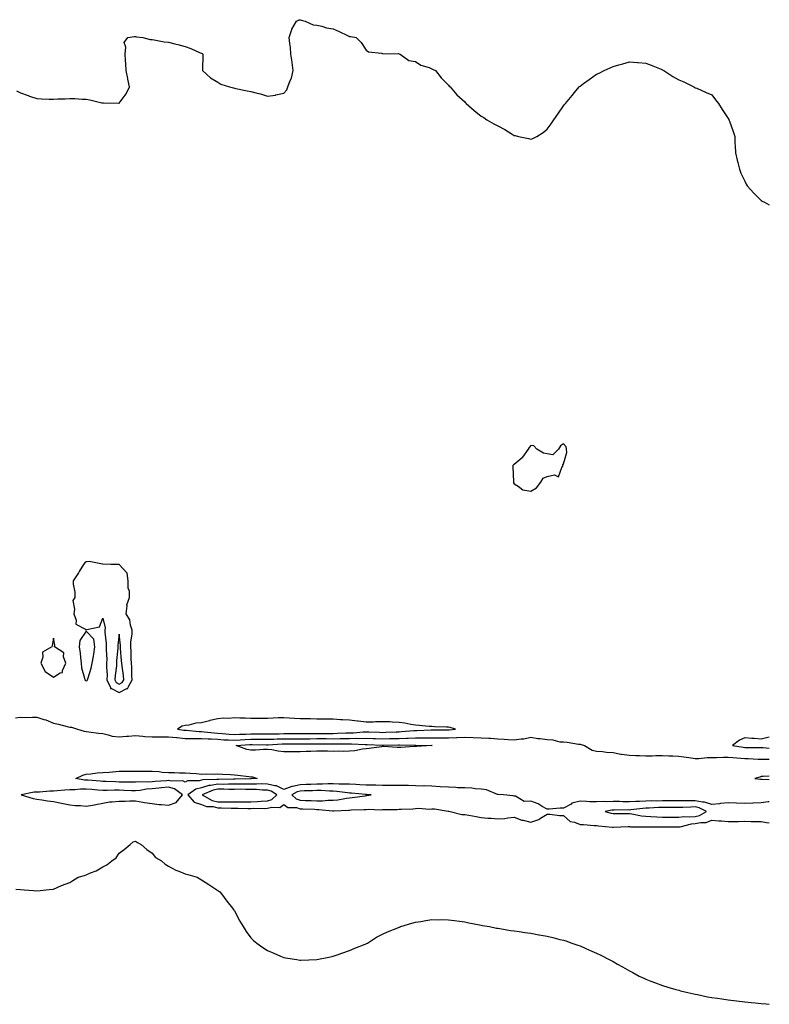
# Model space of a CAD drawing. Units: inches. Extents: x 1000163 to 1002803, y 7308458 to 7311098.
# Drawn here: x 1002348 to 1002803, y 7309345 to 7309943 of the extents above; entities that cross this region are included whole.
import ezdxf

# ---------------------------------------------------------------- set-up
doc = ezdxf.new("R2010")
doc.units = ezdxf.units.IN
doc.header["$MEASUREMENT"] = 0
doc.layers.add('Contour_10007308', color=7, linetype='Continuous', true_color=0x312ba0)

msp = doc.modelspace()

# ---------------------------------------------------------------- linework, layer by layer
at = {"layer": 'Contour_10007308'}
for points in [[(1002345.66, 7309899.53, 3202), (1002348.05, 7309898.39, 3202), (1002352.78, 7309896.65, 3202), (1002353.6, 7309896.37, 3202), (1002358.05, 7309894.83, 3202), (1002360.93, 7309894.8, 3202), (1002365.49, 7309894.48, 3202), (1002368.05, 7309894.46, 3202), (1002370.8, 7309894.67, 3202), (1002375.25, 7309894.72, 3202), (1002378.05, 7309894.97, 3202), (1002381.12, 7309894.99, 3202), (1002385.46, 7309894.5, 3202), (1002388.05, 7309894.5, 3202), (1002390.24, 7309894.1, 3202), (1002397.59, 7309892.37, 3202), (1002398.05, 7309892.28, 3202), (1002398.45, 7309892.32, 3202), (1002407.84, 7309892.13, 3202), (1002408.05, 7309892.16, 3202), (1002412.28, 7309897.69, 3202), (1002414.36, 7309901.92, 3202), (1002413.34, 7309906.63, 3202), (1002413.21, 7309907.08, 3202), (1002412.37, 7309911.92, 3202), (1002412.11, 7309915.98, 3202), (1002411.84, 7309918.13, 3202), (1002411.59, 7309921.92, 3202), (1002412.15, 7309926.02, 3202), (1002411.01, 7309928.96, 3202), (1002413.22, 7309931.92, 3202), (1002417.42, 7309932.55, 3202), (1002418.05, 7309932.48, 3202), (1002418.51, 7309932.38, 3202), (1002422.34, 7309931.92, 3202), (1002426.8, 7309930.67, 3202), (1002428.05, 7309930.75, 3202), (1002429.35, 7309930.62, 3202), (1002435.46, 7309929.34, 3202), (1002438.05, 7309929.1, 3202), (1002441.91, 7309928.06, 3202), (1002443.73, 7309927.61, 3202), (1002448.05, 7309926.41, 3202), (1002451.49, 7309925.35, 3202), (1002457.34, 7309922.63, 3202), (1002458.05, 7309922.35, 3202), (1002458.37, 7309922.24, 3202), (1002458.89, 7309921.92, 3202), (1002458.86, 7309921.1, 3202), (1002458.76, 7309912.63, 3202), (1002458.73, 7309911.92, 3202), (1002463.6, 7309907.46, 3202), (1002468.05, 7309904.85, 3202), (1002469.82, 7309903.69, 3202), (1002475.13, 7309901.92, 3202), (1002477.44, 7309901.31, 3202), (1002478.05, 7309901.23, 3202), (1002478.93, 7309901.05, 3202), (1002485.77, 7309899.65, 3202), (1002488.05, 7309899.14, 3202), (1002491.82, 7309898.15, 3202), (1002493.85, 7309897.73, 3202), (1002498.05, 7309896.39, 3202), (1002502.94, 7309897.02, 3202), (1002503.29, 7309897.16, 3202), (1002508.05, 7309898.2, 3202), (1002509.88, 7309900.1, 3202), (1002510.57, 7309901.92, 3202), (1002511.95, 7309905.82, 3202), (1002512.65, 7309907.32, 3202), (1002513.74, 7309911.92, 3202), (1002513.1, 7309916.87, 3202), (1002513.09, 7309916.96, 3202), (1002512.41, 7309921.92, 3202), (1002512.1, 7309925.97, 3202), (1002511.69, 7309928.28, 3202), (1002511.29, 7309931.92, 3202), (1002512.88, 7309936.75, 3202), (1002512.92, 7309937.05, 3202), (1002515.77, 7309941.92, 3202), (1002517.36, 7309942.61, 3202), (1002518.05, 7309942.77, 3202), (1002518.61, 7309942.48, 3202), (1002521.12, 7309941.92, 3202), (1002525.82, 7309939.7, 3202), (1002528.05, 7309939.52, 3202), (1002531.15, 7309938.82, 3202), (1002534.07, 7309937.93, 3202), (1002538.05, 7309937.18, 3202), (1002541.67, 7309935.55, 3202), (1002546.73, 7309933.24, 3202), (1002548.05, 7309932.63, 3202), (1002548.69, 7309932.56, 3202), (1002551.93, 7309931.92, 3202), (1002555.11, 7309928.98, 3202), (1002558.05, 7309924.23, 3202), (1002559.42, 7309923.28, 3202), (1002567.49, 7309922.48, 3202), (1002568.05, 7309922.3, 3202), (1002568.27, 7309922.14, 3202), (1002577.76, 7309922.21, 3202), (1002578.05, 7309922.13, 3202), (1002578.18, 7309922.05, 3202), (1002578.67, 7309921.92, 3202), (1002584.1, 7309917.97, 3202), (1002588.05, 7309917.48, 3202), (1002591.34, 7309915.21, 3202), (1002596.3, 7309913.67, 3202), (1002598.05, 7309912.92, 3202), (1002598.74, 7309912.61, 3202), (1002600.22, 7309911.92, 3202), (1002603.64, 7309907.5, 3202), (1002608.05, 7309903.08, 3202), (1002608.61, 7309902.48, 3202), (1002609.07, 7309901.92, 3202), (1002613.26, 7309897.14, 3202), (1002618.05, 7309892.85, 3202), (1002618.47, 7309892.34, 3202), (1002618.83, 7309891.92, 3202), (1002623.77, 7309887.65, 3202), (1002628.05, 7309884.24, 3202), (1002629.48, 7309883.35, 3202), (1002631.46, 7309881.92, 3202), (1002635.69, 7309879.55, 3202), (1002638.05, 7309878.25, 3202), (1002642.26, 7309876.13, 3202), (1002646.75, 7309873.21, 3202), (1002648.05, 7309872.42, 3202), (1002648.52, 7309872.39, 3202), (1002650.55, 7309871.92, 3202), (1002656.77, 7309870.64, 3202), (1002658.05, 7309870.17, 3202), (1002659.35, 7309870.63, 3202), (1002661.73, 7309871.92, 3202), (1002665.65, 7309874.32, 3202), (1002668.05, 7309876.31, 3202), (1002670.44, 7309879.52, 3202), (1002672.08, 7309881.92, 3202), (1002674.54, 7309885.43, 3202), (1002678.05, 7309890.42, 3202), (1002678.67, 7309891.3, 3202), (1002679.11, 7309891.92, 3202), (1002683.2, 7309896.77, 3202), (1002684.72, 7309898.59, 3202), (1002687.52, 7309901.92, 3202), (1002687.77, 7309902.2, 3202), (1002688.05, 7309902.49, 3202), (1002690.05, 7309903.92, 3202), (1002693.54, 7309906.43, 3202), (1002698.05, 7309909.61, 3202), (1002699.67, 7309910.3, 3202), (1002702.77, 7309911.92, 3202), (1002706.4, 7309913.57, 3202), (1002708.05, 7309914.4, 3202), (1002711.55, 7309915.42, 3202), (1002713.96, 7309916.01, 3202), (1002718.05, 7309917.27, 3202), (1002722.87, 7309916.74, 3202), (1002723.28, 7309916.68, 3202), (1002728.05, 7309916.27, 3202), (1002731.22, 7309915.09, 3202), (1002737.31, 7309912.66, 3202), (1002738.05, 7309912.38, 3202), (1002738.34, 7309912.21, 3202), (1002738.92, 7309911.92, 3202), (1002744.43, 7309908.3, 3202), (1002748.05, 7309906.32, 3202), (1002751.11, 7309904.98, 3202), (1002757.22, 7309901.92, 3202), (1002757.76, 7309901.63, 3202), (1002758.05, 7309901.46, 3202), (1002758.88, 7309901.09, 3202), (1002764.64, 7309898.52, 3202), (1002768.05, 7309897.14, 3202), (1002770.24, 7309894.11, 3202), (1002772.12, 7309891.92, 3202), (1002774.41, 7309888.28, 3202), (1002778.05, 7309882.81, 3202), (1002778.34, 7309882.21, 3202), (1002778.5, 7309881.92, 3202), (1002778.74, 7309881.23, 3202), (1002781.01, 7309874.88, 3202), (1002782.03, 7309871.92, 3202), (1002782.14, 7309867.83, 3202), (1002782.31, 7309866.17, 3202), (1002782.5, 7309861.92, 3202), (1002783.56, 7309857.43, 3202), (1002783.83, 7309856.13, 3202), (1002784.82, 7309851.92, 3202), (1002785.74, 7309849.61, 3202), (1002788.05, 7309844.63, 3202), (1002789.01, 7309842.87, 3202), (1002789.56, 7309841.92, 3202), (1002793.51, 7309837.37, 3202), (1002798.05, 7309833.01, 3202), (1002798.71, 7309832.58, 3202), (1002799.98, 7309831.92, 3202), (1002803, 7309830.31, 3202)], [(1002344.96, 7309518.84, 3201), (1002348.05, 7309519.14, 3201), (1002350.93, 7309519.04, 3201), (1002355.32, 7309519.18, 3201), (1002358.05, 7309519.08, 3201), (1002362.22, 7309517.76, 3201), (1002363.58, 7309517.45, 3201), (1002368.05, 7309515.56, 3201), (1002371.12, 7309514.99, 3201), (1002376.44, 7309513.53, 3201), (1002378.05, 7309513.18, 3201), (1002379.13, 7309513, 3201), (1002382.79, 7309511.92, 3201), (1002386.87, 7309510.74, 3201), (1002388.05, 7309510.47, 3201), (1002389.63, 7309510.34, 3201), (1002395.51, 7309509.38, 3201), (1002398.05, 7309509.2, 3201), (1002401.45, 7309508.52, 3201), (1002403.81, 7309507.68, 3201), (1002408.05, 7309507.13, 3201), (1002412.44, 7309507.53, 3201), (1002413.74, 7309507.61, 3201), (1002418.05, 7309507.98, 3201), (1002422.32, 7309507.65, 3201), (1002423.58, 7309507.45, 3201), (1002428.05, 7309507.15, 3201), (1002432.73, 7309507.24, 3201), (1002433.32, 7309507.19, 3201), (1002438.05, 7309507.26, 3201), (1002442.87, 7309506.74, 3201), (1002443.25, 7309506.72, 3201), (1002448.05, 7309506.27, 3201), (1002452.34, 7309506.21, 3201), (1002453.67, 7309506.3, 3201), (1002458.05, 7309506.25, 3201), (1002462.11, 7309505.98, 3201), (1002463.99, 7309505.98, 3201), (1002468.05, 7309505.75, 3201), (1002471.62, 7309505.49, 3201), (1002474.53, 7309505.44, 3201), (1002478.05, 7309505.2, 3201), (1002481.53, 7309505.4, 3201), (1002484.34, 7309505.63, 3201), (1002488.05, 7309505.83, 3201), (1002491.92, 7309505.79, 3201), (1002494.23, 7309505.74, 3201), (1002498.05, 7309505.7, 3201), (1002501.95, 7309505.82, 3201), (1002504.05, 7309505.92, 3201), (1002508.05, 7309506.04, 3201), (1002512.18, 7309506.05, 3201), (1002513.91, 7309506.06, 3201), (1002518.05, 7309506.07, 3201), (1002522.23, 7309506.1, 3201), (1002523.89, 7309506.08, 3201), (1002528.05, 7309506.12, 3201), (1002532.24, 7309506.11, 3201), (1002533.86, 7309506.11, 3201), (1002538.05, 7309506.1, 3201), (1002542.33, 7309506.2, 3201), (1002543.77, 7309506.2, 3201), (1002548.05, 7309506.3, 3201), (1002552.48, 7309506.35, 3201), (1002553.68, 7309506.29, 3201), (1002558.05, 7309506.35, 3201), (1002562.34, 7309506.21, 3201), (1002563.82, 7309506.15, 3201), (1002568.05, 7309506.01, 3201), (1002572.27, 7309506.14, 3201), (1002573.8, 7309506.17, 3201), (1002578.05, 7309506.3, 3201), (1002582.57, 7309506.44, 3201), (1002583.55, 7309506.42, 3201), (1002588.05, 7309506.59, 3201), (1002592.75, 7309506.62, 3201), (1002593.36, 7309506.61, 3201), (1002598.05, 7309506.65, 3201), (1002602.79, 7309506.66, 3201), (1002603.31, 7309506.66, 3201), (1002608.05, 7309506.67, 3201), (1002612.98, 7309506.85, 3201), (1002613.12, 7309506.85, 3201), (1002618.05, 7309507.06, 3201), (1002623.01, 7309506.88, 3201), (1002623.09, 7309506.88, 3201), (1002628.05, 7309506.69, 3201), (1002632.56, 7309506.43, 3201), (1002633.65, 7309506.32, 3201), (1002638.05, 7309506.06, 3201), (1002642, 7309505.87, 3201), (1002644.38, 7309505.59, 3201), (1002648.05, 7309505.39, 3201), (1002652.19, 7309506.06, 3201), (1002653.88, 7309506.09, 3201), (1002658.05, 7309507.04, 3201), (1002662.42, 7309506.3, 3201), (1002663.82, 7309506.15, 3201), (1002668.05, 7309505.51, 3201), (1002671.58, 7309505.45, 3201), (1002675.71, 7309504.26, 3201), (1002678.05, 7309504.19, 3201), (1002680.13, 7309504, 3201), (1002687.18, 7309502.79, 3201), (1002688.05, 7309502.69, 3201), (1002688.7, 7309502.57, 3201), (1002690.77, 7309501.92, 3201), (1002695.29, 7309499.16, 3201), (1002698.05, 7309498.46, 3201), (1002701.74, 7309498.23, 3201), (1002704.12, 7309497.99, 3201), (1002708.05, 7309497.76, 3201), (1002712.82, 7309496.69, 3201), (1002713.23, 7309496.74, 3201), (1002718.05, 7309496.16, 3201), (1002721.98, 7309495.85, 3201), (1002724.09, 7309495.88, 3201), (1002728.05, 7309495.61, 3201), (1002731.83, 7309495.7, 3201), (1002734.07, 7309495.9, 3201), (1002738.05, 7309495.97, 3201), (1002741.86, 7309495.73, 3201), (1002744.35, 7309495.62, 3201), (1002748.05, 7309495.39, 3201), (1002751.14, 7309495.01, 3201), (1002755.51, 7309494.46, 3201), (1002758.05, 7309494.15, 3201), (1002760.24, 7309494.11, 3201), (1002765.27, 7309494.7, 3201), (1002768.05, 7309494.66, 3201), (1002770.84, 7309494.71, 3201), (1002775.07, 7309494.9, 3201), (1002778.05, 7309494.94, 3201), (1002780.76, 7309494.63, 3201), (1002785.67, 7309494.3, 3201), (1002788.05, 7309494.04, 3201), (1002790.13, 7309494, 3201), (1002796.3, 7309493.67, 3201), (1002798.05, 7309493.63, 3201), (1002799.68, 7309493.55, 3201), (1002803, 7309493.58, 3201)], [(1002803, 7309507.06, 3202), (1002802.92, 7309507.05, 3202), (1002798.05, 7309505.82, 3202), (1002793.84, 7309506.13, 3202), (1002792.29, 7309506.16, 3202), (1002788.05, 7309506.51, 3202), (1002784.87, 7309505.1, 3202), (1002780.66, 7309501.92, 3202), (1002787.04, 7309500.91, 3202), (1002788.05, 7309500.81, 3202), (1002789.19, 7309500.78, 3202), (1002796.95, 7309500.82, 3202), (1002798.05, 7309500.8, 3202), (1002799.23, 7309500.74, 3202), (1002803, 7309500.41, 3202)], [(1002803, 7309483.26, 3201), (1002799.19, 7309483.06, 3201), (1002798.05, 7309483.05, 3201), (1002797.17, 7309482.8, 3201), (1002794.16, 7309481.92, 3201), (1002797.64, 7309481.51, 3201), (1002798.05, 7309481.48, 3201), (1002798.51, 7309481.46, 3201), (1002803, 7309481.36, 3201)], [(1002803, 7309467.72, 3201), (1002802.28, 7309467.69, 3201), (1002798.05, 7309467.2, 3201), (1002793.13, 7309467, 3201), (1002792.97, 7309467, 3201), (1002788.05, 7309466.77, 3201), (1002783.07, 7309466.94, 3201), (1002783.03, 7309466.94, 3201), (1002778.05, 7309467.08, 3201), (1002773.34, 7309466.63, 3201), (1002772.7, 7309466.57, 3201), (1002768.05, 7309466.13, 3201), (1002763.68, 7309467.55, 3201), (1002762.41, 7309467.56, 3201), (1002758.05, 7309468.42, 3201), (1002754.47, 7309468.34, 3201), (1002751.62, 7309468.35, 3201), (1002748.05, 7309468.25, 3201), (1002744.39, 7309468.26, 3201), (1002741.72, 7309468.25, 3201), (1002738.05, 7309468.25, 3201), (1002734.32, 7309468.19, 3201), (1002731.69, 7309468.28, 3201), (1002728.05, 7309468.21, 3201), (1002724.12, 7309467.99, 3201), (1002721.97, 7309468, 3201), (1002718.05, 7309467.76, 3201), (1002713.95, 7309467.82, 3201), (1002712.07, 7309467.9, 3201), (1002708.05, 7309467.96, 3201), (1002703.9, 7309467.77, 3201), (1002702.05, 7309467.92, 3201), (1002698.05, 7309467.68, 3201), (1002693.95, 7309467.82, 3201), (1002692.03, 7309467.94, 3201), (1002688.05, 7309468.08, 3201), (1002683.13, 7309466.84, 3201), (1002682.54, 7309466.41, 3201), (1002678.05, 7309463.87, 3201), (1002676.04, 7309463.93, 3201), (1002669.36, 7309463.23, 3201), (1002668.05, 7309463.28, 3201), (1002665.03, 7309464.94, 3201), (1002662.62, 7309466.49, 3201), (1002658.05, 7309468.11, 3201), (1002654.13, 7309468, 3201), (1002648.72, 7309471.25, 3201), (1002648.05, 7309471.16, 3201), (1002647.48, 7309471.35, 3201), (1002641.52, 7309471.92, 3201), (1002638.24, 7309472.11, 3201), (1002638.05, 7309472.11, 3201), (1002637.81, 7309472.16, 3201), (1002631.16, 7309475.03, 3201), (1002628.05, 7309475.47, 3201), (1002624.39, 7309475.58, 3201), (1002622.22, 7309476.09, 3201), (1002618.05, 7309476.17, 3201), (1002613.67, 7309476.3, 3201), (1002612.58, 7309476.45, 3201), (1002608.05, 7309476.56, 3201), (1002603.09, 7309476.88, 3201), (1002603.02, 7309476.89, 3201), (1002598.05, 7309477.24, 3201), (1002593.54, 7309477.41, 3201), (1002592.62, 7309477.35, 3201), (1002588.05, 7309477.5, 3201), (1002583.73, 7309477.6, 3201), (1002582.37, 7309477.6, 3201), (1002578.05, 7309477.71, 3201), (1002573.85, 7309477.72, 3201), (1002572.34, 7309477.63, 3201), (1002568.05, 7309477.64, 3201), (1002563.96, 7309477.83, 3201), (1002562.19, 7309477.78, 3201), (1002558.05, 7309477.94, 3201), (1002554.27, 7309478.14, 3201), (1002551.8, 7309478.17, 3201), (1002548.05, 7309478.37, 3201), (1002544.68, 7309478.55, 3201), (1002541.52, 7309478.45, 3201), (1002538.05, 7309478.61, 3201), (1002534.77, 7309478.64, 3201), (1002531.54, 7309478.43, 3201), (1002528.05, 7309478.46, 3201), (1002524.48, 7309478.35, 3201), (1002521.7, 7309478.27, 3201), (1002518.05, 7309478.15, 3201), (1002513.24, 7309477.11, 3201), (1002512.85, 7309477.12, 3201), (1002508.05, 7309475.18, 3201), (1002503.52, 7309477.39, 3201), (1002502.56, 7309477.41, 3201), (1002498.05, 7309478.55, 3201), (1002494.76, 7309478.63, 3201), (1002491.53, 7309478.44, 3201), (1002488.05, 7309478.51, 3201), (1002484.61, 7309478.48, 3201), (1002481.57, 7309478.4, 3201), (1002478.05, 7309478.38, 3201), (1002474.52, 7309478.39, 3201), (1002471.61, 7309478.36, 3201), (1002468.05, 7309478.38, 3201), (1002463.7, 7309477.57, 3201), (1002462.41, 7309477.56, 3201), (1002458.05, 7309476.3, 3201), (1002454.61, 7309475.36, 3201), (1002449.8, 7309471.92, 3201), (1002453.61, 7309467.48, 3201), (1002458.05, 7309466.03, 3201), (1002461, 7309464.87, 3201), (1002465.14, 7309464.83, 3201), (1002468.05, 7309464.18, 3201), (1002470.3, 7309464.17, 3201), (1002476.02, 7309463.95, 3201), (1002478.05, 7309463.93, 3201), (1002480.05, 7309463.92, 3201), (1002486.24, 7309463.73, 3201), (1002488.05, 7309463.71, 3201), (1002489.93, 7309463.8, 3201), (1002496.26, 7309463.71, 3201), (1002498.05, 7309463.81, 3201), (1002500.69, 7309464.56, 3201), (1002505.71, 7309464.26, 3201), (1002508.05, 7309466.11, 3201), (1002510.44, 7309464.31, 3201), (1002515.7, 7309464.27, 3201), (1002518.05, 7309463.56, 3201), (1002519.62, 7309463.49, 3201), (1002526.77, 7309463.2, 3201), (1002528.05, 7309463.14, 3201), (1002529.27, 7309463.14, 3201), (1002537.69, 7309462.28, 3201), (1002538.05, 7309462.28, 3201), (1002538.46, 7309462.33, 3201), (1002547.29, 7309462.68, 3201), (1002548.05, 7309462.77, 3201), (1002548.98, 7309462.85, 3201), (1002556.91, 7309463.06, 3201), (1002558.05, 7309463.16, 3201), (1002559.36, 7309463.23, 3201), (1002567.04, 7309462.93, 3201), (1002568.05, 7309462.99, 3201), (1002569.19, 7309463.06, 3201), (1002576.83, 7309463.14, 3201), (1002578.05, 7309463.21, 3201), (1002579.43, 7309463.3, 3201), (1002586.4, 7309463.57, 3201), (1002588.05, 7309463.68, 3201), (1002589.92, 7309463.79, 3201), (1002596.6, 7309463.37, 3201), (1002598.05, 7309463.48, 3201), (1002599.55, 7309463.42, 3201), (1002607.81, 7309462.16, 3201), (1002608.05, 7309462.15, 3201), (1002608.28, 7309462.15, 3201), (1002609.07, 7309461.92, 3201), (1002616.27, 7309460.14, 3201), (1002618.05, 7309459.95, 3201), (1002620.39, 7309459.58, 3201), (1002624.9, 7309458.77, 3201), (1002628.05, 7309458.28, 3201), (1002632.08, 7309457.89, 3201), (1002633.93, 7309457.8, 3201), (1002638.05, 7309457.35, 3201), (1002642.31, 7309457.66, 3201), (1002644.16, 7309458.03, 3201), (1002648.05, 7309458.38, 3201), (1002652.68, 7309456.55, 3201), (1002653.44, 7309456.53, 3201), (1002658.05, 7309455.46, 3201), (1002662.89, 7309457.08, 3201), (1002663.96, 7309457.83, 3201), (1002668.05, 7309460.28, 3201), (1002669.72, 7309460.25, 3201), (1002675.61, 7309459.48, 3201), (1002678.05, 7309459.45, 3201), (1002682.01, 7309455.88, 3201), (1002684.56, 7309455.41, 3201), (1002688.05, 7309453.98, 3201), (1002690.05, 7309453.92, 3201), (1002696.62, 7309453.35, 3201), (1002698.05, 7309453.29, 3201), (1002699.19, 7309453.06, 3201), (1002707.65, 7309452.32, 3201), (1002708.05, 7309452.25, 3201), (1002708.39, 7309452.26, 3201), (1002717.3, 7309452.67, 3201), (1002718.05, 7309452.69, 3201), (1002718.74, 7309452.61, 3201), (1002727.35, 7309452.62, 3201), (1002728.05, 7309452.56, 3201), (1002728.66, 7309452.53, 3201), (1002737.48, 7309452.49, 3201), (1002738.05, 7309452.46, 3201), (1002738.6, 7309452.47, 3201), (1002747.42, 7309452.55, 3201), (1002748.05, 7309452.55, 3201), (1002748.76, 7309452.63, 3201), (1002755.65, 7309454.32, 3201), (1002758.05, 7309454.51, 3201), (1002761.39, 7309455.26, 3201), (1002764.72, 7309455.25, 3201), (1002768.05, 7309456.62, 3201), (1002772.35, 7309456.22, 3201), (1002773.87, 7309456.1, 3201), (1002778.05, 7309455.72, 3201), (1002782.01, 7309455.88, 3201), (1002784.23, 7309455.74, 3201), (1002788.05, 7309455.94, 3201), (1002791.94, 7309455.81, 3201), (1002794.1, 7309455.87, 3201), (1002798.05, 7309455.75, 3201), (1002801.28, 7309455.15, 3201), (1002803, 7309454.92, 3201)], [(1002345.33, 7309414.64, 3200), (1002348.05, 7309414.47, 3200), (1002350.42, 7309414.29, 3200), (1002356.07, 7309413.9, 3200), (1002358.05, 7309413.76, 3200), (1002360, 7309413.87, 3200), (1002365.41, 7309414.56, 3200), (1002368.05, 7309414.7, 3200), (1002373.05, 7309416.92, 3200), (1002378.05, 7309418.79, 3200), (1002379.94, 7309420.03, 3200), (1002383.17, 7309421.92, 3200), (1002386.93, 7309423.04, 3200), (1002388.05, 7309423.31, 3200), (1002390.66, 7309424.53, 3200), (1002394.07, 7309425.9, 3200), (1002398.05, 7309428.31, 3200), (1002400.5, 7309429.47, 3200), (1002403.67, 7309431.92, 3200), (1002406.26, 7309433.71, 3200), (1002408.05, 7309436.65, 3200), (1002411.17, 7309438.8, 3200), (1002414.65, 7309441.92, 3200), (1002416.56, 7309443.41, 3200), (1002418.05, 7309443.85, 3200), (1002419.09, 7309442.96, 3200), (1002421.4, 7309441.92, 3200), (1002424.87, 7309438.74, 3200), (1002428.05, 7309436.55, 3200), (1002430.07, 7309433.94, 3200), (1002433.82, 7309431.92, 3200), (1002436.08, 7309429.95, 3200), (1002438.05, 7309428.74, 3200), (1002442.45, 7309426.32, 3200), (1002444.28, 7309425.69, 3200), (1002448.05, 7309424.09, 3200), (1002449.76, 7309423.63, 3200), (1002455.32, 7309421.92, 3200), (1002457.05, 7309420.92, 3200), (1002458.05, 7309420.45, 3200), (1002462.47, 7309417.5, 3200), (1002463.17, 7309417.04, 3200), (1002468.05, 7309413.97, 3200), (1002469.12, 7309412.99, 3200), (1002470.27, 7309411.92, 3200), (1002473.52, 7309407.39, 3200), (1002476.8, 7309403.17, 3200), (1002477.77, 7309401.92, 3200), (1002477.87, 7309401.74, 3200), (1002478.05, 7309401.44, 3200), (1002481.41, 7309395.28, 3200), (1002483.46, 7309391.92, 3200), (1002485.19, 7309389.06, 3200), (1002488.05, 7309385.12, 3200), (1002489.66, 7309383.53, 3200), (1002491.57, 7309381.92, 3200), (1002495.3, 7309379.17, 3200), (1002498.05, 7309377.35, 3200), (1002501.9, 7309375.77, 3200), (1002505.97, 7309374, 3200), (1002508.05, 7309373.11, 3200), (1002509.1, 7309372.97, 3200), (1002515.94, 7309371.92, 3200), (1002517.78, 7309371.65, 3200), (1002518.05, 7309371.61, 3200), (1002518.34, 7309371.63, 3200), (1002528.05, 7309371.92, 3200), (1002536.46, 7309373.51, 3200), (1002538.05, 7309373.92, 3200), (1002541.17, 7309375.05, 3200), (1002543.96, 7309376.01, 3200), (1002548.05, 7309377.49, 3200), (1002551.13, 7309378.84, 3200), (1002557.41, 7309381.28, 3200), (1002558.05, 7309381.54, 3200), (1002558.3, 7309381.67, 3200), (1002558.88, 7309381.92, 3200), (1002564.39, 7309385.58, 3200), (1002568.05, 7309387.28, 3200), (1002571.12, 7309388.85, 3200), (1002577.34, 7309391.21, 3200), (1002578.05, 7309391.53, 3200), (1002578.32, 7309391.65, 3200), (1002579.1, 7309391.92, 3200), (1002585.92, 7309394.05, 3200), (1002588.05, 7309394.62, 3200), (1002591.25, 7309395.12, 3200), (1002594.24, 7309395.73, 3200), (1002598.05, 7309396.3, 3200), (1002602.29, 7309396.16, 3200), (1002603.77, 7309396.2, 3200), (1002608.05, 7309396.14, 3200), (1002611.7, 7309395.57, 3200), (1002614.72, 7309395.25, 3200), (1002618.05, 7309394.81, 3200), (1002620.4, 7309394.27, 3200), (1002626.85, 7309393.12, 3200), (1002628.05, 7309392.87, 3200), (1002628.84, 7309392.71, 3200), (1002633.05, 7309391.92, 3200), (1002637.22, 7309391.09, 3200), (1002638.05, 7309390.96, 3200), (1002639.2, 7309390.77, 3200), (1002645.81, 7309389.68, 3200), (1002648.05, 7309389.35, 3200), (1002651.08, 7309388.89, 3200), (1002654.53, 7309388.4, 3200), (1002658.05, 7309387.87, 3200), (1002662.98, 7309386.99, 3200), (1002663.1, 7309386.97, 3200), (1002668.05, 7309386.07, 3200), (1002671.43, 7309385.3, 3200), (1002675.79, 7309384.18, 3200), (1002678.05, 7309383.64, 3200), (1002679.35, 7309383.22, 3200), (1002683.05, 7309381.92, 3200), (1002686.76, 7309380.63, 3200), (1002688.05, 7309380.18, 3200), (1002691.1, 7309378.87, 3200), (1002693.84, 7309377.71, 3200), (1002698.05, 7309375.85, 3200), (1002700.66, 7309374.53, 3200), (1002705.61, 7309371.92, 3200), (1002707.24, 7309371.11, 3200), (1002708.05, 7309370.7, 3200), (1002710.76, 7309369.21, 3200), (1002713.72, 7309367.59, 3200), (1002718.05, 7309365.13, 3200), (1002720.15, 7309364.02, 3200), (1002724.03, 7309361.92, 3200), (1002726.74, 7309360.61, 3200), (1002728.05, 7309360, 3200), (1002731.12, 7309358.85, 3200), (1002733.93, 7309357.8, 3200), (1002738.05, 7309356.23, 3200), (1002741.35, 7309355.22, 3200), (1002746.13, 7309353.84, 3200), (1002748.05, 7309353.28, 3200), (1002749.11, 7309352.98, 3200), (1002753.49, 7309351.92, 3200), (1002757.2, 7309351.07, 3200), (1002758.05, 7309350.91, 3200), (1002759.28, 7309350.69, 3200), (1002765.51, 7309349.38, 3200), (1002768.05, 7309348.96, 3200), (1002771.49, 7309348.48, 3200), (1002774.17, 7309348.04, 3200), (1002778.05, 7309347.5, 3200), (1002783.01, 7309346.88, 3200), (1002783.1, 7309346.87, 3200), (1002788.05, 7309346.21, 3200), (1002791.99, 7309345.86, 3200), (1002794.38, 7309345.59, 3200), (1002798.05, 7309345.27, 3200), (1002801.13, 7309345, 3200), (1002803, 7309344.76, 3200)]]:
    msp.add_polyline3d(points, dxfattribs=at)
for points in [[(1002658.05, 7309656.33, 3202), (1002661.49, 7309658.48, 3202), (1002664.24, 7309661.92, 3202), (1002665.66, 7309664.31, 3202), (1002668.05, 7309665.37, 3202), (1002672.4, 7309666.27, 3202), (1002674.92, 7309665.05, 3202), (1002676.98, 7309670.85, 3202), (1002677.84, 7309671.92, 3202), (1002677.54, 7309672.43, 3202), (1002678.05, 7309673.02, 3202), (1002680, 7309679.97, 3202), (1002679.75, 7309681.92, 3202), (1002679.56, 7309683.43, 3202), (1002678.05, 7309685.12, 3202), (1002676.07, 7309683.9, 3202), (1002674.95, 7309681.92, 3202), (1002671.42, 7309678.55, 3202), (1002668.05, 7309679.1, 3202), (1002665.73, 7309679.6, 3202), (1002661.82, 7309681.92, 3202), (1002659.99, 7309683.86, 3202), (1002658.05, 7309684.08, 3202), (1002657.01, 7309682.95, 3202), (1002656.54, 7309681.92, 3202), (1002653.13, 7309676.99, 3202), (1002653.07, 7309676.9, 3202), (1002652.89, 7309676.76, 3202), (1002648.05, 7309672.68, 3202), (1002647.61, 7309672.36, 3202), (1002647.28, 7309671.92, 3202), (1002647.19, 7309671.07, 3202), (1002647.59, 7309662.38, 3202), (1002647.52, 7309661.92, 3202), (1002647.58, 7309661.45, 3202), (1002648.05, 7309660.86, 3202), (1002650.52, 7309659.45, 3202), (1002653.35, 7309657.22, 3202)], [(1002408.05, 7309534.18, 3202), (1002412.71, 7309536.58, 3202), (1002413.33, 7309536.64, 3202), (1002413.42, 7309537.29, 3202), (1002415.95, 7309541.92, 3202), (1002415.78, 7309544.19, 3202), (1002415.71, 7309549.58, 3202), (1002415.5, 7309551.92, 3202), (1002415.36, 7309554.6, 3202), (1002415.28, 7309559.15, 3202), (1002415.13, 7309561.92, 3202), (1002415.17, 7309564.8, 3202), (1002415.93, 7309569.8, 3202), (1002415.97, 7309571.92, 3202), (1002414.92, 7309575.05, 3202), (1002414.42, 7309578.29, 3202), (1002412.29, 7309581.92, 3202), (1002412.84, 7309586.71, 3202), (1002412.6, 7309587.37, 3202), (1002414.38, 7309591.92, 3202), (1002414.24, 7309595.72, 3202), (1002413.59, 7309597.46, 3202), (1002413.51, 7309601.92, 3202), (1002412.82, 7309606.69, 3202), (1002408.05, 7309611.86, 3202), (1002407.97, 7309611.85, 3202), (1002403.05, 7309611.92, 3202), (1002398.21, 7309612.07, 3202), (1002398.05, 7309612.03, 3202), (1002397.95, 7309612.01, 3202), (1002389.81, 7309613.68, 3202), (1002388.05, 7309613.55, 3202), (1002387.09, 7309612.88, 3202), (1002386.39, 7309611.92, 3202), (1002383.79, 7309607.66, 3202), (1002383.24, 7309606.73, 3202), (1002380.16, 7309601.92, 3202), (1002380.08, 7309599.89, 3202), (1002381.13, 7309594.99, 3202), (1002381.05, 7309591.92, 3202), (1002379.98, 7309589.99, 3202), (1002380.98, 7309584.85, 3202), (1002380.41, 7309581.92, 3202), (1002381.87, 7309578.11, 3202), (1002381.79, 7309575.66, 3202), (1002387.25, 7309572.73, 3202), (1002388.05, 7309572.1, 3202), (1002388.44, 7309572.31, 3202), (1002396, 7309573.98, 3202), (1002398.05, 7309579.19, 3202), (1002399.62, 7309573.49, 3202), (1002399.27, 7309571.92, 3202), (1002399.27, 7309570.7, 3202), (1002400.09, 7309563.96, 3202), (1002400.08, 7309561.92, 3202), (1002400.06, 7309559.91, 3202), (1002400.45, 7309554.32, 3202), (1002400.42, 7309551.92, 3202), (1002400.34, 7309549.63, 3202), (1002400.7, 7309544.57, 3202), (1002400.61, 7309541.92, 3202), (1002402.76, 7309537.22, 3202), (1002402.69, 7309536.56, 3202), (1002403.39, 7309536.57, 3202)], [(1002368.05, 7309543.54, 3202), (1002372.12, 7309545.99, 3202), (1002373.68, 7309546.28, 3202), (1002373.64, 7309547.51, 3202), (1002375.56, 7309551.92, 3202), (1002374.22, 7309555.74, 3202), (1002374.37, 7309558.24, 3202), (1002368.84, 7309561.92, 3202), (1002368.95, 7309562.82, 3202), (1002368.05, 7309567.04, 3202), (1002367.32, 7309562.65, 3202), (1002367.1, 7309561.92, 3202), (1002361.4, 7309558.57, 3202), (1002361.76, 7309555.64, 3202), (1002360.54, 7309551.92, 3202), (1002363.01, 7309546.95, 3202), (1002363.02, 7309546.9, 3202), (1002363.11, 7309546.86, 3202)], [(1002388.05, 7309541.24, 3202), (1002388.58, 7309541.39, 3202), (1002388.83, 7309541.92, 3202), (1002389.12, 7309543, 3202), (1002390.96, 7309549.01, 3202), (1002391.7, 7309551.92, 3202), (1002392.42, 7309556.28, 3202), (1002392.58, 7309557.39, 3202), (1002393.34, 7309561.92, 3202), (1002392.64, 7309566.51, 3202), (1002388.05, 7309571.45, 3202), (1002384.2, 7309565.77, 3202), (1002383.83, 7309561.92, 3202), (1002384.25, 7309558.12, 3202), (1002384.6, 7309555.37, 3202), (1002384.99, 7309551.92, 3202), (1002385.25, 7309549.12, 3202), (1002387.04, 7309542.93, 3202), (1002387.17, 7309541.92, 3202), (1002387.58, 7309541.45, 3202)], [(1002408.05, 7309539.22, 3203), (1002409.83, 7309540.14, 3203), (1002410.79, 7309541.92, 3203), (1002410.61, 7309544.48, 3203), (1002409.77, 7309550.21, 3203), (1002409.61, 7309551.92, 3203), (1002409.54, 7309553.41, 3203), (1002408.89, 7309561.09, 3203), (1002408.84, 7309561.92, 3203), (1002408.85, 7309562.73, 3203), (1002408.05, 7309569.63, 3203), (1002407.16, 7309562.81, 3203), (1002407.16, 7309561.92, 3203), (1002407.15, 7309561.02, 3203), (1002406.46, 7309553.51, 3203), (1002406.45, 7309551.92, 3203), (1002406.38, 7309550.25, 3203), (1002405.54, 7309544.42, 3203), (1002405.46, 7309541.92, 3203), (1002406.27, 7309540.14, 3203)], [(1002608.05, 7309511.53, 3202), (1002608.42, 7309511.55, 3202), (1002612.45, 7309511.92, 3202), (1002609.07, 7309512.94, 3202), (1002608.05, 7309513, 3202), (1002606.94, 7309513.03, 3202), (1002599.51, 7309513.38, 3202), (1002598.05, 7309513.42, 3202), (1002596.43, 7309513.55, 3202), (1002590.3, 7309514.16, 3202), (1002588.05, 7309514.32, 3202), (1002585.26, 7309514.71, 3202), (1002581.66, 7309515.53, 3202), (1002578.05, 7309515.94, 3202), (1002573.88, 7309516.09, 3202), (1002572.38, 7309516.24, 3202), (1002568.05, 7309516.38, 3202), (1002563.67, 7309516.3, 3202), (1002562.35, 7309516.21, 3202), (1002558.05, 7309516.13, 3202), (1002553.27, 7309516.7, 3202), (1002552.9, 7309516.78, 3202), (1002548.05, 7309517.24, 3202), (1002543.67, 7309517.54, 3202), (1002542.4, 7309517.58, 3202), (1002538.05, 7309517.85, 3202), (1002534.02, 7309517.89, 3202), (1002532.01, 7309517.96, 3202), (1002528.05, 7309517.99, 3202), (1002524.23, 7309518.1, 3202), (1002521.87, 7309518.1, 3202), (1002518.05, 7309518.2, 3202), (1002514.48, 7309518.34, 3202), (1002511.34, 7309518.63, 3202), (1002508.05, 7309518.77, 3202), (1002504.84, 7309518.71, 3202), (1002501.5, 7309518.47, 3202), (1002498.05, 7309518.41, 3202), (1002494.51, 7309518.38, 3202), (1002491.6, 7309518.36, 3202), (1002488.05, 7309518.34, 3202), (1002484.63, 7309518.51, 3202), (1002481.35, 7309518.61, 3202), (1002478.05, 7309518.77, 3202), (1002474.56, 7309518.43, 3202), (1002471.42, 7309518.56, 3202), (1002468.05, 7309518.12, 3202), (1002463.19, 7309517.05, 3202), (1002462.95, 7309517.02, 3202), (1002458.05, 7309515.77, 3202), (1002454.53, 7309515.43, 3202), (1002450.44, 7309514.31, 3202), (1002448.05, 7309514, 3202), (1002446.25, 7309513.72, 3202), (1002443.42, 7309511.92, 3202), (1002447.42, 7309511.3, 3202), (1002448.05, 7309511.24, 3202), (1002448.74, 7309511.23, 3202), (1002456.59, 7309510.46, 3202), (1002458.05, 7309510.44, 3202), (1002459.63, 7309510.34, 3202), (1002465.73, 7309509.6, 3202), (1002468.05, 7309509.46, 3202), (1002470.71, 7309509.26, 3202), (1002474.92, 7309508.79, 3202), (1002478.05, 7309508.58, 3202), (1002481.21, 7309508.76, 3202), (1002484.99, 7309508.86, 3202), (1002488.05, 7309509.03, 3202), (1002490.97, 7309509, 3202), (1002495.12, 7309508.99, 3202), (1002498.05, 7309508.96, 3202), (1002500.92, 7309509.05, 3202), (1002505.24, 7309509.11, 3202), (1002508.05, 7309509.2, 3202), (1002510.77, 7309509.2, 3202), (1002515.31, 7309509.18, 3202), (1002518.05, 7309509.18, 3202), (1002520.76, 7309509.21, 3202), (1002525.44, 7309509.31, 3202), (1002528.05, 7309509.33, 3202), (1002530.65, 7309509.32, 3202), (1002535.43, 7309509.3, 3202), (1002538.05, 7309509.29, 3202), (1002540.62, 7309509.35, 3202), (1002545.71, 7309509.58, 3202), (1002548.05, 7309509.63, 3202), (1002550.31, 7309509.66, 3202), (1002556.33, 7309510.2, 3202), (1002558.05, 7309510.23, 3202), (1002559.8, 7309510.17, 3202), (1002566.13, 7309510, 3202), (1002568.05, 7309509.93, 3202), (1002569.98, 7309509.99, 3202), (1002576.39, 7309510.26, 3202), (1002578.05, 7309510.31, 3202), (1002579.61, 7309510.36, 3202), (1002587.14, 7309511.01, 3202), (1002588.05, 7309511.05, 3202), (1002588.92, 7309511.05, 3202), (1002597.5, 7309511.37, 3202), (1002598.6, 7309511.37, 3202), (1002607.66, 7309511.53, 3202)], [(1002598.05, 7309501.91, 3200), (1002588.67, 7309501.3, 3200), (1002588.05, 7309501.29, 3200), (1002587.4, 7309501.27, 3200), (1002579.22, 7309500.75, 3200), (1002578.05, 7309500.72, 3200), (1002576.87, 7309500.74, 3200), (1002568.68, 7309501.29, 3200), (1002568.05, 7309501.3, 3200), (1002567.34, 7309501.21, 3200), (1002559.85, 7309500.12, 3200), (1002558.05, 7309499.92, 3200), (1002555.79, 7309499.66, 3200), (1002551.23, 7309498.74, 3200), (1002548.05, 7309498.45, 3200), (1002544.53, 7309498.4, 3200), (1002541.56, 7309498.41, 3200), (1002538.05, 7309498.38, 3200), (1002534.57, 7309498.44, 3200), (1002531.52, 7309498.45, 3200), (1002528.05, 7309498.53, 3200), (1002524.52, 7309498.39, 3200), (1002521.65, 7309498.32, 3200), (1002518.05, 7309498.18, 3200), (1002514.22, 7309498.09, 3200), (1002511.82, 7309498.15, 3200), (1002508.05, 7309498.06, 3200), (1002504.57, 7309498.44, 3200), (1002500.75, 7309499.22, 3200), (1002498.05, 7309499.58, 3200), (1002495.68, 7309499.55, 3200), (1002490.82, 7309499.15, 3200), (1002488.05, 7309499.12, 3200), (1002485.56, 7309499.43, 3200), (1002479.09, 7309501.92, 3200), (1002487.39, 7309502.58, 3200), (1002488.05, 7309502.62, 3200), (1002488.74, 7309502.61, 3200), (1002497.53, 7309502.44, 3200), (1002498.05, 7309502.44, 3200), (1002498.58, 7309502.45, 3200), (1002507.1, 7309502.87, 3200), (1002508.05, 7309502.9, 3200), (1002509.03, 7309502.9, 3200), (1002517.02, 7309502.95, 3200), (1002518.05, 7309502.96, 3200), (1002519.09, 7309502.96, 3200), (1002527.07, 7309502.9, 3200), (1002528.05, 7309502.91, 3200), (1002529.03, 7309502.9, 3200), (1002537.06, 7309502.91, 3200), (1002538.05, 7309502.91, 3200), (1002539.06, 7309502.93, 3200), (1002547.03, 7309502.94, 3200), (1002548.05, 7309502.96, 3200), (1002549.1, 7309502.97, 3200), (1002557.49, 7309502.48, 3200), (1002558.05, 7309502.49, 3200), (1002558.6, 7309502.47, 3200), (1002567.87, 7309502.1, 3200), (1002568.05, 7309502.09, 3200), (1002568.23, 7309502.1, 3200), (1002577.7, 7309502.27, 3200), (1002578.05, 7309502.29, 3200), (1002578.43, 7309502.3, 3200), (1002587.85, 7309502.12, 3200), (1002588.05, 7309502.12, 3200), (1002588.26, 7309502.13, 3200), (1002598.05, 7309501.92, 3200), (1002598.24, 7309501.92, 3200)], [(1002488.05, 7309481.71, 3200), (1002487.84, 7309481.71, 3200), (1002478.51, 7309481.46, 3200), (1002477.59, 7309481.46, 3200), (1002468.64, 7309481.33, 3200), (1002468.05, 7309481.34, 3200), (1002467.34, 7309481.21, 3200), (1002458.8, 7309481.17, 3200), (1002458.05, 7309480.95, 3200), (1002456.72, 7309480.59, 3200), (1002449.51, 7309480.46, 3200), (1002448.05, 7309479.63, 3200), (1002446.62, 7309480.49, 3200), (1002439.7, 7309480.27, 3200), (1002438.05, 7309480.7, 3200), (1002436.71, 7309480.58, 3200), (1002429.87, 7309480.1, 3200), (1002428.05, 7309479.95, 3200), (1002425.9, 7309479.77, 3200), (1002420.08, 7309479.89, 3200), (1002418.05, 7309479.68, 3200), (1002415.87, 7309479.74, 3200), (1002410.25, 7309479.72, 3200), (1002408.05, 7309479.78, 3200), (1002405.93, 7309479.8, 3200), (1002399.84, 7309480.13, 3200), (1002398.05, 7309480.15, 3200), (1002396.41, 7309480.28, 3200), (1002389.15, 7309480.82, 3200), (1002388.05, 7309480.9, 3200), (1002387.04, 7309480.91, 3200), (1002381.66, 7309481.92, 3200), (1002385.97, 7309484, 3200), (1002388.05, 7309484.44, 3200), (1002390.79, 7309484.66, 3200), (1002394.66, 7309485.31, 3200), (1002398.05, 7309485.54, 3200), (1002401.93, 7309485.8, 3200), (1002403.95, 7309486.02, 3200), (1002408.05, 7309486.27, 3200), (1002412.45, 7309486.32, 3200), (1002413.66, 7309486.31, 3200), (1002418.05, 7309486.38, 3200), (1002422.45, 7309486.32, 3200), (1002423.6, 7309486.37, 3200), (1002428.05, 7309486.31, 3200), (1002432.25, 7309486.12, 3200), (1002434.2, 7309485.77, 3200), (1002438.05, 7309485.53, 3200), (1002441.67, 7309485.54, 3200), (1002444.64, 7309485.33, 3200), (1002448.05, 7309485.34, 3200), (1002451.17, 7309485.05, 3200), (1002455.09, 7309484.88, 3200), (1002458.05, 7309484.63, 3200), (1002460.81, 7309484.68, 3200), (1002465.36, 7309484.61, 3200), (1002468.05, 7309484.66, 3200), (1002470.71, 7309484.58, 3200), (1002475.72, 7309484.25, 3200), (1002478.05, 7309484.18, 3200), (1002480.1, 7309483.97, 3200), (1002486.89, 7309483.08, 3200), (1002488.05, 7309482.96, 3200), (1002489, 7309482.87, 3200), (1002491.84, 7309481.92, 3200), (1002488.26, 7309481.71, 3200)], [(1002438.05, 7309465.74, 3201), (1002442.71, 7309467.26, 3201), (1002446.54, 7309471.92, 3201), (1002441.72, 7309475.59, 3201), (1002438.05, 7309476.56, 3201), (1002433.78, 7309476.19, 3201), (1002432.15, 7309476.02, 3201), (1002428.05, 7309475.66, 3201), (1002424.59, 7309475.38, 3201), (1002420.76, 7309474.63, 3201), (1002418.05, 7309474.35, 3201), (1002415.55, 7309474.42, 3201), (1002410.82, 7309474.69, 3201), (1002408.05, 7309474.76, 3201), (1002405.18, 7309474.79, 3201), (1002400.76, 7309474.63, 3201), (1002398.05, 7309474.65, 3201), (1002395.08, 7309474.89, 3201), (1002391.33, 7309475.2, 3201), (1002388.05, 7309475.46, 3201), (1002384.47, 7309475.5, 3201), (1002381.12, 7309474.99, 3201), (1002378.05, 7309475.05, 3201), (1002375.11, 7309474.86, 3201), (1002370.47, 7309474.34, 3201), (1002368.05, 7309474.17, 3201), (1002365.83, 7309474.14, 3201), (1002359.7, 7309473.57, 3201), (1002358.05, 7309473.54, 3201), (1002356.44, 7309473.53, 3201), (1002348.4, 7309471.92, 3201), (1002355.83, 7309469.7, 3201), (1002358.05, 7309469.39, 3201), (1002361.05, 7309468.92, 3201), (1002364.51, 7309468.38, 3201), (1002368.05, 7309467.84, 3201), (1002373.03, 7309466.9, 3201), (1002373.07, 7309466.9, 3201), (1002378.05, 7309466, 3201), (1002381.55, 7309465.42, 3201), (1002384.5, 7309465.47, 3201), (1002388.05, 7309465.05, 3201), (1002391.93, 7309465.8, 3201), (1002393.77, 7309466.2, 3201), (1002398.05, 7309466.97, 3201), (1002402.22, 7309467.75, 3201), (1002403.79, 7309467.66, 3201), (1002408.05, 7309468.2, 3201), (1002411.77, 7309468.2, 3201), (1002414.55, 7309468.42, 3201), (1002418.05, 7309468.42, 3201), (1002422.36, 7309467.61, 3201), (1002423.44, 7309467.31, 3201), (1002428.05, 7309466.63, 3201), (1002432.33, 7309466.2, 3201), (1002433.85, 7309466.12, 3201)], [(1002498.05, 7309468.41, 3202), (1002500.78, 7309469.19, 3202), (1002503.85, 7309471.92, 3202), (1002500.34, 7309474.21, 3202), (1002498.05, 7309474.79, 3202), (1002495.11, 7309474.86, 3202), (1002491.37, 7309475.24, 3202), (1002488.05, 7309475.31, 3202), (1002484.69, 7309475.28, 3202), (1002481.46, 7309475.33, 3202), (1002478.05, 7309475.3, 3202), (1002474.65, 7309475.32, 3202), (1002471.52, 7309475.39, 3202), (1002468.05, 7309475.41, 3202), (1002465.11, 7309474.86, 3202), (1002458.53, 7309471.92, 3202), (1002464.63, 7309468.5, 3202), (1002468.05, 7309467.74, 3202), (1002472.25, 7309467.72, 3202), (1002473.89, 7309467.76, 3202), (1002478.05, 7309467.74, 3202), (1002482.26, 7309467.71, 3202), (1002483.86, 7309467.73, 3202), (1002488.05, 7309467.7, 3202), (1002492.06, 7309467.91, 3202), (1002494.33, 7309468.2, 3202)], [(1002558.05, 7309471.49, 3202), (1002558.46, 7309471.51, 3202), (1002561.03, 7309471.92, 3202), (1002558.33, 7309472.2, 3202), (1002558.05, 7309472.21, 3202), (1002557.74, 7309472.23, 3202), (1002549.16, 7309473.03, 3202), (1002548.05, 7309473.09, 3202), (1002546.81, 7309473.16, 3202), (1002540.18, 7309474.05, 3202), (1002538.05, 7309474.15, 3202), (1002535.8, 7309474.17, 3202), (1002530.7, 7309474.57, 3202), (1002528.05, 7309474.59, 3202), (1002525.47, 7309474.5, 3202), (1002520.46, 7309474.33, 3202), (1002518.05, 7309474.25, 3202), (1002516.13, 7309473.84, 3202), (1002512.84, 7309471.92, 3202), (1002515.65, 7309469.52, 3202), (1002518.05, 7309468.79, 3202), (1002521.33, 7309468.64, 3202), (1002524.62, 7309468.49, 3202), (1002528.05, 7309468.35, 3202), (1002531.61, 7309468.36, 3202), (1002534.83, 7309468.7, 3202), (1002538.05, 7309468.71, 3202), (1002540.95, 7309469.02, 3202), (1002546.16, 7309470.03, 3202), (1002548.05, 7309470.26, 3202), (1002549.59, 7309470.38, 3202), (1002557.58, 7309471.45, 3202)], [(1002758.05, 7309458.83, 3202), (1002760.57, 7309459.4, 3202), (1002764.91, 7309461.92, 3202), (1002760.31, 7309464.18, 3202), (1002758.05, 7309464.63, 3202), (1002755.4, 7309464.57, 3202), (1002750.43, 7309464.3, 3202), (1002748.05, 7309464.23, 3202), (1002745.73, 7309464.24, 3202), (1002740.42, 7309464.29, 3202), (1002738.05, 7309464.3, 3202), (1002735.72, 7309464.25, 3202), (1002729.99, 7309463.86, 3202), (1002728.05, 7309463.82, 3202), (1002726.24, 7309463.73, 3202), (1002718.96, 7309462.83, 3202), (1002718.05, 7309462.77, 3202), (1002717.19, 7309462.78, 3202), (1002708.81, 7309462.68, 3202), (1002708.05, 7309462.69, 3202), (1002707.32, 7309462.65, 3202), (1002703.22, 7309461.92, 3202), (1002707, 7309460.87, 3202), (1002708.05, 7309460.69, 3202), (1002709.27, 7309460.7, 3202), (1002716.69, 7309460.56, 3202), (1002718.05, 7309460.58, 3202), (1002719.54, 7309460.43, 3202), (1002725.44, 7309459.31, 3202), (1002728.05, 7309459.09, 3202), (1002731.06, 7309458.91, 3202), (1002734.67, 7309458.54, 3202), (1002738.05, 7309458.37, 3202), (1002741.57, 7309458.4, 3202), (1002744.58, 7309458.45, 3202), (1002748.05, 7309458.49, 3202), (1002751.16, 7309458.81, 3202), (1002754.71, 7309458.58, 3202)]]:
    msp.add_polyline3d(points, close=True, dxfattribs=at)

doc.saveas('drawing.dxf')
